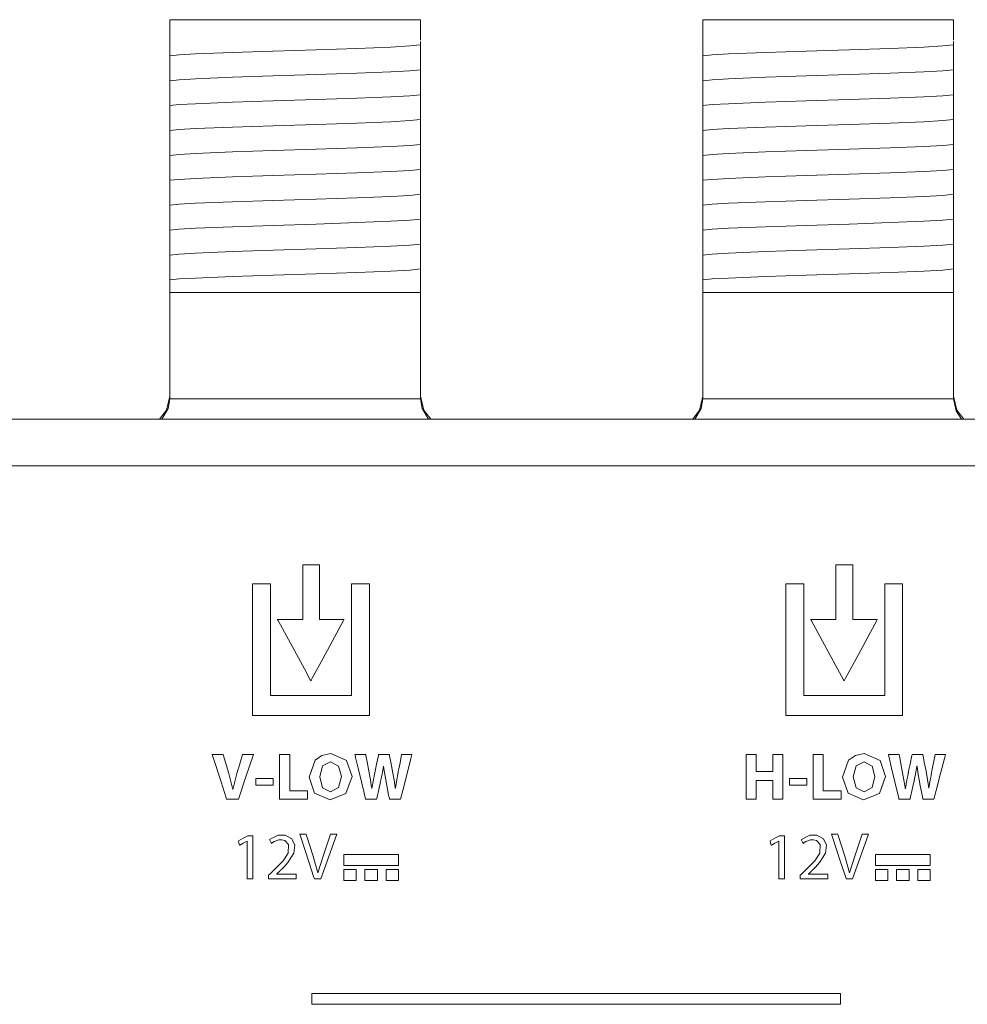
# Model space of a CAD drawing. Units: millimetres. Extents: x -172 to 169, y -260 to 257.
# Drawn here: x 5 to 35, y 226 to 257 of the extents above; entities that cross this region are included whole.
import ezdxf

# ---------------------------------------------------------------- set-up
doc = ezdxf.new("R2010")
doc.units = ezdxf.units.MM
doc.layers.add('Top$1', color=7, linetype='Continuous', true_color=0xffffff)

msp = doc.modelspace()

# ---------------------------------------------------------------- linework, layer by layer
at = {"layer": 'Top$1', "color": 7, "linetype": 'Continuous', "lineweight": 13}
for p, q in [((9.72, 257.276), (17.72, 257.276)), ((9.72, 256.576), (9.72, 257.276)), ((17.72, 257.276), (17.72, 256.626)), ((26.72, 256.576), (26.72, 257.276)), ((26.72, 257.276), (34.72, 257.276)), ((34.72, 257.276), (34.72, 256.626)), ((9.72, 255.738), (9.72, 255.808)), ((17.72, 256.065), (17.72, 255.996)), ((26.72, 255.738), (26.72, 255.808)), ((34.72, 256.065), (34.72, 255.996)), ((17.72, 255.271), (17.72, 255.202)), ((34.72, 255.271), (34.72, 255.202)), ((9.72, 254.945), (9.72, 255.014)), ((26.72, 254.945), (26.72, 255.014)), ((17.72, 254.477), (17.72, 254.408)), ((34.72, 254.477), (34.72, 254.408)), ((9.72, 254.151), (9.72, 254.22)), ((26.72, 254.151), (26.72, 254.22)), ((17.72, 253.684), (17.72, 253.614)), ((34.72, 253.684), (34.72, 253.614)), ((9.72, 253.357), (9.72, 253.426)), ((26.72, 253.357), (26.72, 253.426)), ((17.72, 252.89), (17.72, 252.821)), ((34.72, 252.89), (34.72, 252.821)), ((9.72, 252.563), (9.72, 252.633)), ((26.72, 252.563), (26.72, 252.633)), ((17.72, 252.096), (17.72, 252.027)), ((34.72, 252.096), (34.72, 252.027)), ((9.72, 251.77), (9.72, 251.839)), ((26.72, 251.77), (26.72, 251.839)), ((17.72, 251.302), (17.72, 251.233)), ((34.72, 251.302), (34.72, 251.233)), ((9.72, 250.976), (9.72, 251.045)), ((26.72, 250.976), (26.72, 251.045)), ((17.72, 250.509), (17.72, 250.439)), ((34.72, 250.509), (34.72, 250.439)), ((9.72, 250.182), (9.72, 250.251)), ((26.72, 250.182), (26.72, 250.251)), ((17.72, 249.715), (17.72, 249.646)), ((34.72, 249.715), (34.72, 249.646)), ((9.72, 249.388), (9.72, 249.458)), ((26.72, 249.388), (26.72, 249.458)), ((17.72, 248.921), (17.72, 248.576)), ((34.72, 248.921), (34.72, 248.576)), ((9.72, 248.576), (9.72, 248.664)), ((26.72, 248.576), (26.72, 248.664)), ((17.72, 248.576), (9.72, 248.576)), ((9.72, 248.576), (9.72, 245.209)), ((17.72, 245.209), (17.72, 248.576)), ((34.72, 248.576), (26.72, 248.576)), ((26.72, 248.576), (26.72, 245.209)), ((34.72, 248.576), (34.72, 245.209)), ((152.075, 244.547), (-155.225, 244.547))]:
    msp.add_line(p, q, dxfattribs=at)
for points in [[(9.72, 256.353), (9.72, 256.494), (9.72, 256.576)], [(9.72, 256.124), (10.023, 256.155), (10.542, 256.186), (11.717, 256.234), (13.013, 256.277), (14.391, 256.319), (15.692, 256.362), (16.767, 256.405), (17.373, 256.439), (17.72, 256.473)], [(17.72, 256.576), (17.72, 256.559), (17.72, 256.545)], [(17.72, 256.545), (17.72, 256.498), (17.72, 256.473)], [(17.72, 256.473), (17.72, 256.291), (17.72, 256.065)], [(26.72, 256.353), (26.72, 256.494), (26.72, 256.576)], [(26.72, 256.124), (27.023, 256.155), (27.542, 256.186), (28.717, 256.234), (30.013, 256.277), (31.391, 256.319), (32.692, 256.362), (33.767, 256.405), (34.373, 256.439), (34.72, 256.473)], [(34.72, 256.576), (34.72, 256.559), (34.72, 256.545)], [(34.72, 256.545), (34.72, 256.498), (34.72, 256.473)], [(34.72, 256.473), (34.72, 256.291), (34.72, 256.065)], [(9.72, 256.124), (9.72, 256.233), (9.72, 256.353)], [(9.72, 255.808), (9.72, 256.032), (9.72, 256.124)], [(26.72, 256.124), (26.72, 256.233), (26.72, 256.353)], [(26.72, 255.808), (26.72, 256.032), (26.72, 256.124)], [(17.72, 255.996), (17.72, 255.771), (17.72, 255.679)], [(34.72, 255.996), (34.72, 255.771), (34.72, 255.679)], [(9.72, 255.331), (9.72, 255.512), (9.72, 255.738)], [(9.72, 255.331), (10.023, 255.361), (10.542, 255.392), (11.717, 255.44), (13.013, 255.483), (14.391, 255.526), (15.692, 255.569), (16.767, 255.612), (17.373, 255.645), (17.72, 255.679)], [(17.72, 255.679), (17.72, 255.497), (17.72, 255.271)], [(26.72, 255.331), (26.72, 255.512), (26.72, 255.738)], [(26.72, 255.331), (27.023, 255.361), (27.542, 255.392), (28.717, 255.44), (30.013, 255.483), (31.391, 255.526), (32.692, 255.569), (33.767, 255.612), (34.373, 255.645), (34.72, 255.679)], [(34.72, 255.679), (34.72, 255.497), (34.72, 255.271)], [(9.72, 255.014), (9.72, 255.238), (9.72, 255.331)], [(17.72, 255.202), (17.72, 254.978), (17.72, 254.885)], [(26.72, 255.014), (26.72, 255.238), (26.72, 255.331)], [(34.72, 255.202), (34.72, 254.978), (34.72, 254.885)], [(9.72, 254.537), (9.72, 254.719), (9.72, 254.945)], [(9.72, 254.537), (10.023, 254.568), (10.542, 254.598), (11.717, 254.646), (13.014, 254.689), (14.391, 254.732), (15.692, 254.775), (16.767, 254.818), (17.373, 254.852), (17.72, 254.885)], [(17.72, 254.885), (17.72, 254.704), (17.72, 254.477)], [(26.72, 254.537), (26.72, 254.719), (26.72, 254.945)], [(26.72, 254.537), (27.023, 254.568), (27.542, 254.598), (28.717, 254.646), (30.014, 254.689), (31.391, 254.732), (32.692, 254.775), (33.767, 254.818), (34.373, 254.852), (34.72, 254.885)], [(34.72, 254.885), (34.72, 254.704), (34.72, 254.477)], [(9.72, 254.22), (9.72, 254.445), (9.72, 254.537)], [(17.72, 254.408), (17.72, 254.184), (17.72, 254.091)], [(26.72, 254.22), (26.72, 254.445), (26.72, 254.537)], [(34.72, 254.408), (34.72, 254.184), (34.72, 254.091)], [(9.72, 253.743), (9.72, 253.925), (9.72, 254.151)], [(9.72, 253.743), (10.023, 253.774), (10.542, 253.804), (11.717, 253.852), (13.014, 253.895), (14.391, 253.938), (15.692, 253.981), (16.767, 254.024), (17.373, 254.058), (17.72, 254.091)], [(17.72, 254.091), (17.72, 253.91), (17.72, 253.684)], [(26.72, 253.743), (26.72, 253.925), (26.72, 254.151)], [(26.72, 253.743), (27.023, 253.774), (27.542, 253.804), (28.717, 253.852), (30.014, 253.895), (31.391, 253.938), (32.692, 253.981), (33.767, 254.024), (34.373, 254.058), (34.72, 254.091)], [(34.72, 254.091), (34.72, 253.91), (34.72, 253.684)], [(9.72, 253.426), (9.72, 253.651), (9.72, 253.743)], [(17.72, 253.614), (17.72, 253.39), (17.72, 253.298)], [(26.72, 253.426), (26.72, 253.651), (26.72, 253.743)], [(34.72, 253.614), (34.72, 253.39), (34.72, 253.298)], [(9.72, 252.949), (9.72, 253.131), (9.72, 253.357)], [(9.72, 252.949), (10.023, 252.98), (10.542, 253.011), (11.717, 253.059), (13.014, 253.102), (14.391, 253.144), (15.692, 253.187), (16.767, 253.23), (17.373, 253.264), (17.72, 253.298)], [(17.72, 253.298), (17.72, 253.116), (17.72, 252.89)], [(26.72, 252.949), (26.72, 253.131), (26.72, 253.357)], [(26.72, 252.949), (27.023, 252.98), (27.542, 253.011), (28.717, 253.059), (30.014, 253.102), (31.391, 253.144), (32.692, 253.187), (33.767, 253.23), (34.373, 253.264), (34.72, 253.298)], [(34.72, 253.298), (34.72, 253.116), (34.72, 252.89)], [(9.72, 252.633), (9.72, 252.857), (9.72, 252.949)], [(17.72, 252.821), (17.72, 252.596), (17.72, 252.504)], [(26.72, 252.633), (26.72, 252.857), (26.72, 252.949)], [(34.72, 252.821), (34.72, 252.596), (34.72, 252.504)], [(9.72, 252.156), (9.72, 252.337), (9.72, 252.563)], [(9.72, 252.156), (10.023, 252.186), (10.542, 252.217), (11.717, 252.265), (13.013, 252.308), (14.391, 252.351), (15.692, 252.394), (16.767, 252.437), (17.373, 252.47), (17.72, 252.504)], [(17.72, 252.504), (17.72, 252.323), (17.72, 252.096)], [(26.72, 252.156), (26.72, 252.337), (26.72, 252.563)], [(26.72, 252.156), (27.023, 252.186), (27.542, 252.217), (28.717, 252.265), (30.013, 252.308), (31.391, 252.351), (32.692, 252.394), (33.767, 252.437), (34.373, 252.47), (34.72, 252.504)], [(34.72, 252.504), (34.72, 252.323), (34.72, 252.096)], [(9.72, 251.839), (9.72, 252.063), (9.72, 252.156)], [(26.72, 251.839), (26.72, 252.063), (26.72, 252.156)], [(9.72, 251.362), (9.72, 251.544), (9.72, 251.77)], [(17.72, 252.027), (17.72, 251.802), (17.72, 251.71)], [(26.72, 251.362), (26.72, 251.544), (26.72, 251.77)], [(34.72, 252.027), (34.72, 251.802), (34.72, 251.71)], [(9.72, 251.362), (10.023, 251.393), (10.542, 251.423), (11.717, 251.471), (13.013, 251.514), (14.391, 251.557), (15.692, 251.6), (16.767, 251.643), (17.373, 251.677), (17.72, 251.71)], [(17.72, 251.71), (17.72, 251.529), (17.72, 251.302)], [(26.72, 251.362), (27.023, 251.393), (27.542, 251.423), (28.717, 251.471), (30.013, 251.514), (31.391, 251.557), (32.692, 251.6), (33.767, 251.643), (34.373, 251.677), (34.72, 251.71)], [(34.72, 251.71), (34.72, 251.529), (34.72, 251.302)], [(9.72, 251.045), (9.72, 251.27), (9.72, 251.362)], [(17.72, 251.233), (17.72, 251.009), (17.72, 250.916)], [(26.72, 251.045), (26.72, 251.27), (26.72, 251.362)], [(34.72, 251.233), (34.72, 251.009), (34.72, 250.916)], [(9.72, 250.568), (9.72, 250.75), (9.72, 250.976)], [(9.72, 250.568), (10.023, 250.599), (10.542, 250.629), (11.717, 250.677), (13.014, 250.72), (14.391, 250.763), (15.692, 250.806), (16.767, 250.849), (17.373, 250.883), (17.72, 250.916)], [(17.72, 250.916), (17.72, 250.735), (17.72, 250.509)], [(26.72, 250.568), (26.72, 250.75), (26.72, 250.976)], [(26.72, 250.568), (27.023, 250.599), (27.542, 250.629), (28.717, 250.677), (30.014, 250.72), (31.391, 250.763), (32.692, 250.806), (33.767, 250.849), (34.373, 250.883), (34.72, 250.916)], [(34.72, 250.916), (34.72, 250.735), (34.72, 250.509)], [(9.72, 250.251), (9.72, 250.476), (9.72, 250.568)], [(26.72, 250.251), (26.72, 250.476), (26.72, 250.568)], [(9.72, 249.774), (9.72, 249.956), (9.72, 250.182)], [(17.72, 250.439), (17.72, 250.215), (17.72, 250.123)], [(26.72, 249.774), (26.72, 249.956), (26.72, 250.182)], [(34.72, 250.439), (34.72, 250.215), (34.72, 250.123)], [(9.72, 249.774), (10.023, 249.805), (10.542, 249.836), (11.717, 249.884), (13.014, 249.927), (14.391, 249.969), (15.692, 250.012), (16.767, 250.055), (17.373, 250.089), (17.72, 250.123)], [(17.72, 250.123), (17.72, 249.941), (17.72, 249.715)], [(26.72, 249.774), (27.023, 249.805), (27.542, 249.836), (28.717, 249.884), (30.014, 249.927), (31.391, 249.969), (32.692, 250.012), (33.767, 250.055), (34.373, 250.089), (34.72, 250.123)], [(34.72, 250.123), (34.72, 249.941), (34.72, 249.715)], [(9.72, 249.458), (9.72, 249.682), (9.72, 249.774)], [(17.72, 249.646), (17.72, 249.421), (17.72, 249.329)], [(26.72, 249.458), (26.72, 249.682), (26.72, 249.774)], [(34.72, 249.646), (34.72, 249.421), (34.72, 249.329)], [(9.72, 248.981), (9.72, 249.162), (9.72, 249.388)], [(9.72, 248.981), (10.023, 249.011), (10.542, 249.042), (11.717, 249.09), (13.014, 249.133), (14.391, 249.176), (15.692, 249.219), (16.768, 249.262), (17.373, 249.295), (17.72, 249.329)], [(17.72, 249.329), (17.72, 249.147), (17.72, 248.921)], [(26.72, 248.981), (26.72, 249.162), (26.72, 249.388)], [(26.72, 248.981), (27.023, 249.011), (27.542, 249.042), (28.717, 249.09), (30.014, 249.133), (31.391, 249.176), (32.692, 249.219), (33.768, 249.262), (34.373, 249.295), (34.72, 249.329)], [(34.72, 249.329), (34.72, 249.147), (34.72, 248.921)], [(9.72, 248.664), (9.72, 248.889), (9.72, 248.981)], [(26.72, 248.664), (26.72, 248.889), (26.72, 248.981)], [(9.72, 245.276), (9.615, 244.831), (9.398, 244.542)], [(9.467, 244.543), (9.666, 244.885), (9.72, 245.195)], [(9.72, 245.209), (9.72, 245.201), (9.72, 245.195)], [(9.72, 245.195), (10.805, 245.195), (12.224, 245.195), (14.289, 245.195), (16.246, 245.195), (17.064, 245.195), (17.72, 245.195)], [(17.72, 245.276), (17.825, 244.831), (18.042, 244.542)], [(17.72, 245.195), (17.72, 245.203), (17.72, 245.209)], [(17.969, 244.538), (17.771, 244.883), (17.72, 245.195)], [(26.72, 245.276), (26.615, 244.831), (26.398, 244.542)], [(26.467, 244.543), (26.666, 244.885), (26.72, 245.195)], [(26.72, 245.209), (26.72, 245.201), (26.72, 245.195)], [(26.72, 245.195), (27.805, 245.195), (29.224, 245.195), (31.289, 245.195), (33.246, 245.195), (34.064, 245.195), (34.72, 245.195)], [(34.72, 245.276), (34.825, 244.831), (35.042, 244.542)], [(34.72, 245.195), (34.72, 245.203), (34.72, 245.209)], [(34.72, 245.195), (34.804, 244.807), (34.97, 244.545)], [(39.342, 243.055), (34.662, 243.055), (29.736, 243.055), (24.688, 243.055), (19.867, 243.055), (15.153, 243.055), (10.653, 243.055), (6.472, 243.055), (3.482, 243.055)], [(13.226, 233.855), (13.497, 233.855), (13.547, 233.855), (13.547, 233.855), (13.547, 233.854), (13.547, 233.84), (13.547, 233.206), (13.547, 232.734), (13.547, 232.7), (13.548, 232.699), (13.778, 232.699), (14.005, 232.699), (14.106, 232.699), (14.114, 232.699), (14.114, 232.699), (14.114, 232.699), (14.114, 232.699), (14.114, 232.471), (14.114, 232.429), (14.114, 232.429), (14.114, 232.429), (14.103, 232.429), (13.615, 232.429), (13.252, 232.429), (13.226, 232.429), (13.226, 232.43), (13.226, 233.009), (13.226, 233.58), (13.226, 233.834), (13.226, 233.853), (13.226, 233.854), (13.226, 233.855), (13.226, 233.855)], [(28.421, 233.855), (28.421, 233.343), (28.421, 233.309), (28.421, 233.307), (28.423, 233.307), (28.426, 233.307), (28.444, 233.307), (28.687, 233.307), (28.929, 233.307), (28.948, 233.307), (28.951, 233.307), (28.952, 233.307), (28.952, 233.309), (28.952, 233.343), (28.952, 233.644), (28.952, 233.838), (28.952, 233.853), (28.952, 233.855), (29.253, 233.855), (29.272, 233.855), (29.274, 233.855), (29.274, 233.851), (29.274, 233.842), (29.274, 233.793), (29.274, 233.142), (29.274, 232.49), (29.274, 232.441), (29.274, 232.432), (29.274, 232.429), (29.272, 232.429), (29.253, 232.429), (29.076, 232.429), (28.962, 232.429), (28.953, 232.429), (28.952, 232.429), (28.952, 232.986), (28.952, 233.023), (28.952, 233.025), (28.951, 233.025), (28.948, 233.025), (28.929, 233.025), (28.687, 233.025), (28.444, 233.025), (28.426, 233.025), (28.423, 233.025), (28.421, 233.025), (28.421, 233.023), (28.421, 232.986), (28.421, 232.658), (28.421, 232.447), (28.421, 232.43), (28.421, 232.429), (28.121, 232.429), (28.101, 232.429), (28.1, 232.429), (28.1, 232.432), (28.1, 232.441), (28.1, 232.49), (28.1, 233.142), (28.1, 233.793), (28.1, 233.842), (28.1, 233.851), (28.1, 233.855), (28.101, 233.855), (28.121, 233.855), (28.298, 233.855), (28.411, 233.855), (28.421, 233.855), (28.421, 233.855)], [(30.24, 233.855), (30.511, 233.855), (30.561, 233.855), (30.561, 233.855), (30.561, 233.854), (30.561, 233.84), (30.561, 233.206), (30.561, 232.734), (30.561, 232.7), (30.562, 232.699), (30.792, 232.699), (31.019, 232.699), (31.12, 232.699), (31.128, 232.699), (31.128, 232.699), (31.128, 232.699), (31.128, 232.699), (31.128, 232.471), (31.128, 232.429), (31.128, 232.429), (31.128, 232.429), (31.117, 232.429), (30.629, 232.429), (30.266, 232.429), (30.24, 232.429), (30.24, 232.43), (30.24, 233.009), (30.24, 233.58), (30.24, 233.834), (30.24, 233.853), (30.24, 233.854), (30.24, 233.855), (30.24, 233.855)], [(13.02, 233.091), (13.02, 232.984), (13.02, 232.911), (13.02, 232.88), (13.02, 232.877), (13.02, 232.877), (13.02, 232.877), (12.743, 232.877), (12.553, 232.877), (12.472, 232.877), (12.466, 232.877), (12.466, 232.877), (12.466, 232.877), (12.466, 232.877), (12.466, 232.984), (12.466, 233.057), (12.466, 233.088), (12.466, 233.091), (12.466, 233.091), (12.466, 233.091), (12.743, 233.091), (12.997, 233.091), (13.019, 233.091), (13.02, 233.091), (13.02, 233.091), (13.02, 233.091)], [(30.034, 233.091), (30.034, 232.984), (30.034, 232.911), (30.034, 232.88), (30.034, 232.877), (30.034, 232.877), (30.034, 232.877), (29.757, 232.877), (29.566, 232.877), (29.486, 232.877), (29.48, 232.877), (29.48, 232.877), (29.48, 232.877), (29.48, 232.877), (29.48, 232.984), (29.48, 233.057), (29.48, 233.088), (29.48, 233.091), (29.48, 233.091), (29.48, 233.091), (29.757, 233.091), (30.01, 233.091), (30.032, 233.091), (30.034, 233.091), (30.034, 233.091), (30.034, 233.091)], [(12.189, 231.09), (12.187, 231.09), (12.185, 231.09), (12.185, 231.09), (12.185, 231.09), (12.065, 231.026), (11.956, 230.967), (11.946, 230.962), (11.946, 230.961), (11.945, 230.961), (11.945, 230.961), (11.945, 230.961), (11.945, 230.961), (11.928, 231.032), (11.91, 231.103), (11.91, 231.103), (11.91, 231.103), (12.06, 231.183), (12.21, 231.264), (12.21, 231.264), (12.21, 231.264), (12.289, 231.264), (12.344, 231.264), (12.367, 231.264), (12.368, 231.264), (12.369, 231.264), (12.369, 231.264), (12.369, 230.576), (12.369, 230.103), (12.369, 229.904), (12.369, 229.89), (12.369, 229.889), (12.369, 229.889), (12.279, 229.889), (12.217, 229.889), (12.191, 229.889), (12.189, 229.889), (12.189, 229.889), (12.189, 229.889), (12.189, 230.489), (12.189, 231.039), (12.189, 231.087), (12.189, 231.09), (12.189, 231.09), (12.189, 231.09)], [(12.87, 229.889), (12.87, 229.889), (12.87, 229.889), (12.87, 229.889), (12.87, 229.891), (12.87, 229.896), (12.87, 229.91), (12.87, 229.946), (12.87, 229.989), (12.87, 230), (12.87, 230.002), (12.87, 230.003), (12.87, 230.003), (12.87, 230.003), (12.87, 230.003), (12.87, 230.003), (12.87, 230.003), (12.87, 230.003), (12.87, 230.003), (12.87, 230.003), (12.871, 230.003), (12.871, 230.003), (12.871, 230.004), (12.874, 230.006), (12.88, 230.012), (12.898, 230.03), (12.944, 230.074), (12.998, 230.127), (13.013, 230.141), (13.016, 230.144), (13.016, 230.144), (13.017, 230.145), (13.017, 230.145), (13.017, 230.145), (13.333, 230.464), (13.498, 230.711), (13.507, 230.988), (13.393, 231.107), (13.29, 231.131), (13.201, 231.128), (13.052, 231.076), (13, 231.043), (12.98, 231.028), (12.972, 231.021), (12.969, 231.018), (12.967, 231.017), (12.966, 231.017), (12.966, 231.016), (12.966, 231.016), (12.966, 231.016), (12.966, 231.016), (12.966, 231.016), (12.966, 231.016), (12.966, 231.016), (12.966, 231.016), (12.966, 231.016), (12.966, 231.016), (12.966, 231.016), (12.965, 231.017), (12.965, 231.019), (12.962, 231.025), (12.955, 231.041), (12.936, 231.082), (12.916, 231.127), (12.907, 231.146), (12.907, 231.147), (12.907, 231.147), (12.907, 231.147), (13.18, 231.276), (13.264, 231.286), (13.397, 231.278), (13.615, 231.161), (13.709, 230.961), (13.681, 230.704), (13.49, 230.406), (13.36, 230.266), (13.295, 230.201), (13.265, 230.172), (13.252, 230.159), (13.246, 230.153), (13.243, 230.151), (13.242, 230.15), (13.241, 230.149), (13.241, 230.149), (13.241, 230.149), (13.241, 230.149), (13.241, 230.149), (13.241, 230.149), (13.241, 230.149), (13.241, 230.149), (13.24, 230.148), (13.238, 230.146), (13.233, 230.141), (13.218, 230.128), (13.183, 230.094), (13.134, 230.048), (13.133, 230.047), (13.133, 230.047), (13.133, 230.047), (13.133, 230.047), (13.133, 230.044), (13.133, 230.043), (13.133, 230.043), (13.133, 230.043), (13.133, 230.043), (13.133, 230.043), (13.142, 230.043), (13.409, 230.043), (13.716, 230.043), (13.747, 230.043), (13.748, 230.043), (13.749, 230.043), (13.749, 230.043), (13.749, 230.043), (13.749, 230.042), (13.749, 230.036), (13.749, 229.944), (13.749, 229.89), (13.749, 229.889), (13.749, 229.889), (13.749, 229.889), (13.749, 229.889), (13.748, 229.889), (13.734, 229.889), (13.586, 229.889), (13.346, 229.889), (13.021, 229.889), (12.903, 229.889), (12.877, 229.889), (12.87, 229.889)], [(29.145, 231.09), (29.143, 231.09), (29.141, 231.09), (29.141, 231.09), (29.141, 231.09), (29.021, 231.026), (28.912, 230.967), (28.902, 230.962), (28.902, 230.961), (28.902, 230.961), (28.902, 230.961), (28.902, 230.961), (28.902, 230.961), (28.884, 231.032), (28.866, 231.103), (28.866, 231.103), (28.866, 231.103), (29.016, 231.183), (29.166, 231.264), (29.166, 231.264), (29.166, 231.264), (29.245, 231.264), (29.3, 231.264), (29.323, 231.264), (29.324, 231.264), (29.325, 231.264), (29.325, 231.264), (29.325, 230.576), (29.325, 230.103), (29.325, 229.904), (29.325, 229.89), (29.325, 229.889), (29.325, 229.889), (29.235, 229.889), (29.173, 229.889), (29.147, 229.889), (29.145, 229.889), (29.145, 229.889), (29.145, 229.889), (29.145, 230.489), (29.145, 231.039), (29.145, 231.087), (29.145, 231.09), (29.145, 231.09), (29.145, 231.09)], [(29.827, 229.889), (29.827, 229.889), (29.827, 229.889), (29.827, 229.889), (29.827, 229.891), (29.827, 229.896), (29.827, 229.91), (29.827, 229.946), (29.827, 229.989), (29.827, 230), (29.827, 230.002), (29.827, 230.003), (29.827, 230.003), (29.827, 230.003), (29.827, 230.003), (29.827, 230.003), (29.827, 230.003), (29.827, 230.003), (29.827, 230.003), (29.827, 230.003), (29.827, 230.003), (29.827, 230.003), (29.828, 230.004), (29.83, 230.006), (29.836, 230.012), (29.854, 230.03), (29.9, 230.074), (29.955, 230.127), (29.969, 230.141), (29.972, 230.144), (29.972, 230.144), (29.973, 230.145), (29.973, 230.145), (29.973, 230.145), (30.289, 230.464), (30.454, 230.711), (30.463, 230.988), (30.349, 231.107), (30.246, 231.131), (30.157, 231.128), (30.008, 231.076), (29.956, 231.043), (29.936, 231.028), (29.928, 231.021), (29.925, 231.018), (29.923, 231.017), (29.922, 231.017), (29.922, 231.016), (29.922, 231.016), (29.922, 231.016), (29.922, 231.016), (29.922, 231.016), (29.922, 231.016), (29.922, 231.016), (29.922, 231.016), (29.922, 231.016), (29.922, 231.016), (29.922, 231.016), (29.922, 231.017), (29.921, 231.019), (29.918, 231.025), (29.911, 231.041), (29.892, 231.082), (29.872, 231.127), (29.863, 231.146), (29.863, 231.147), (29.863, 231.147), (29.863, 231.147), (30.136, 231.276), (30.22, 231.286), (30.353, 231.278), (30.571, 231.161), (30.665, 230.961), (30.637, 230.704), (30.446, 230.406), (30.316, 230.266), (30.251, 230.201), (30.221, 230.172), (30.208, 230.159), (30.202, 230.153), (30.199, 230.151), (30.198, 230.15), (30.197, 230.149), (30.197, 230.149), (30.197, 230.149), (30.197, 230.149), (30.197, 230.149), (30.197, 230.149), (30.197, 230.149), (30.197, 230.149), (30.196, 230.148), (30.194, 230.146), (30.189, 230.141), (30.174, 230.128), (30.139, 230.094), (30.09, 230.048), (30.089, 230.047), (30.089, 230.047), (30.089, 230.047), (30.089, 230.047), (30.089, 230.044), (30.089, 230.043), (30.089, 230.043), (30.089, 230.043), (30.089, 230.043), (30.089, 230.043), (30.098, 230.043), (30.365, 230.043), (30.672, 230.043), (30.703, 230.043), (30.704, 230.043), (30.705, 230.043), (30.705, 230.043), (30.705, 230.043), (30.705, 230.042), (30.705, 230.036), (30.705, 229.944), (30.705, 229.89), (30.705, 229.889), (30.705, 229.889), (30.705, 229.889), (30.705, 229.889), (30.704, 229.889), (30.69, 229.889), (30.542, 229.889), (30.302, 229.889), (29.977, 229.889), (29.859, 229.889), (29.833, 229.889), (29.827, 229.889)]]:
    msp.add_lwpolyline(points, dxfattribs=at)
for points in [[(14.495, 238.152), (14.495, 239.408), (14.495, 239.879), (14.495, 239.892), (14.495, 239.898), (14.492, 239.898), (14.485, 239.898), (14.396, 239.898), (14.279, 239.898), (14.043, 239.898), (13.977, 239.898), (13.965, 239.898), (13.962, 239.898), (13.961, 239.898), (13.961, 239.898), (13.961, 239.898), (13.961, 239.898), (13.961, 239.898), (13.961, 239.898), (13.961, 239.898), (13.961, 239.893), (13.961, 239.877), (13.961, 239.848), (13.961, 239.45), (13.961, 238.92), (13.962, 238.523), (13.962, 238.324), (13.962, 238.213), (13.962, 238.164), (13.962, 238.157), (13.962, 238.154), (13.962, 238.153), (13.962, 238.152), (13.962, 238.152), (13.962, 238.152), (13.962, 238.152), (13.962, 238.152), (13.952, 238.152), (13.935, 238.152), (13.67, 238.152), (13.273, 238.152), (13.174, 238.152), (13.165, 238.152), (13.161, 238.152), (13.159, 238.152), (13.159, 238.152), (13.158, 238.152), (13.158, 238.152), (13.158, 238.152), (13.158, 238.152), (13.158, 238.152), (13.158, 238.152), (13.159, 238.151), (13.162, 238.146), (13.167, 238.136), (13.252, 237.981), (14.013, 236.585), (14.204, 236.236), (14.22, 236.207), (14.222, 236.203), (14.222, 236.202), (14.222, 236.202), (14.222, 236.202), (14.222, 236.202), (14.222, 236.202), (14.222, 236.203), (14.222, 236.203), (14.223, 236.203), (14.223, 236.204), (14.226, 236.21), (14.231, 236.219), (14.267, 236.285), (14.603, 236.906), (15.052, 237.735), (15.202, 238.011), (15.265, 238.128), (15.277, 238.15), (15.277, 238.151), (15.278, 238.151), (15.278, 238.152), (15.278, 238.152), (15.278, 238.152), (15.278, 238.152), (15.278, 238.152), (15.278, 238.152), (15.278, 238.152), (15.276, 238.152), (15.272, 238.152), (15.261, 238.152), (15.202, 238.152), (14.495, 238.152)], [(14.495, 238.152), (14.495, 239.408), (14.495, 239.879), (14.495, 239.892), (14.495, 239.898), (14.492, 239.898), (14.485, 239.898), (14.396, 239.898), (14.279, 239.898), (14.043, 239.898), (13.977, 239.898), (13.965, 239.898), (13.962, 239.898), (13.961, 239.898), (13.961, 239.898), (13.961, 239.898), (13.961, 239.898), (13.961, 239.898), (13.961, 239.898), (13.961, 239.898), (13.961, 239.893), (13.961, 239.877), (13.961, 239.848), (13.961, 239.45), (13.961, 238.92), (13.962, 238.523), (13.962, 238.324), (13.962, 238.213), (13.962, 238.164), (13.962, 238.157), (13.962, 238.154), (13.962, 238.153), (13.962, 238.152), (13.962, 238.152), (13.962, 238.152), (13.962, 238.152), (13.962, 238.152), (13.952, 238.152), (13.935, 238.152), (13.67, 238.152), (13.273, 238.152), (13.174, 238.152), (13.165, 238.152), (13.161, 238.152), (13.159, 238.152), (13.159, 238.152), (13.158, 238.152), (13.158, 238.152), (13.158, 238.152), (13.158, 238.152), (13.158, 238.152), (13.158, 238.152), (13.159, 238.151), (13.162, 238.146), (13.167, 238.136), (13.252, 237.981), (14.013, 236.585), (14.204, 236.236), (14.22, 236.207), (14.222, 236.203), (14.222, 236.202), (14.222, 236.202), (14.222, 236.202), (14.222, 236.202), (14.222, 236.202), (14.222, 236.203), (14.222, 236.203), (14.223, 236.203), (14.223, 236.204), (14.226, 236.21), (14.231, 236.219), (14.267, 236.285), (14.603, 236.906), (15.052, 237.735), (15.202, 238.011), (15.265, 238.128), (15.277, 238.15), (15.277, 238.151), (15.278, 238.151), (15.278, 238.152), (15.278, 238.152), (15.278, 238.152), (15.278, 238.152), (15.278, 238.152), (15.278, 238.152), (15.278, 238.152), (15.276, 238.152), (15.272, 238.152), (15.261, 238.152), (15.202, 238.152), (14.495, 238.152)], [(31.5, 238.153), (31.5, 239.409), (31.5, 239.88), (31.5, 239.899), (31.497, 239.899), (31.489, 239.899), (31.401, 239.899), (31.283, 239.899), (31.048, 239.899), (30.982, 239.899), (30.967, 239.899), (30.967, 239.848), (30.967, 239.45), (30.967, 238.92), (30.967, 238.523), (30.967, 238.324), (30.967, 238.213), (30.967, 238.164), (30.967, 238.157), (30.967, 238.153), (30.966, 238.153), (30.956, 238.153), (30.939, 238.153), (30.674, 238.153), (30.277, 238.153), (30.177, 238.153), (30.169, 238.153), (30.165, 238.153), (30.164, 238.153), (30.164, 238.153), (30.164, 238.153), (30.164, 238.153), (30.164, 238.153), (30.164, 238.153), (30.164, 238.153), (30.164, 238.152), (30.165, 238.15), (30.168, 238.145), (30.173, 238.135), (30.258, 237.98), (31.019, 236.585), (31.21, 236.236), (31.226, 236.207), (31.228, 236.203), (31.228, 236.203), (31.228, 236.202), (31.228, 236.202), (31.228, 236.202), (31.228, 236.202), (31.228, 236.202), (31.228, 236.203), (31.229, 236.203), (31.23, 236.205), (31.232, 236.21), (31.238, 236.22), (31.273, 236.285), (31.609, 236.907), (32.057, 237.736), (32.206, 238.012), (32.269, 238.129), (32.281, 238.15), (32.282, 238.152), (32.282, 238.152), (32.282, 238.153), (32.282, 238.153), (32.282, 238.153), (32.282, 238.153), (32.282, 238.153), (32.282, 238.153), (32.282, 238.153), (32.282, 238.153), (32.28, 238.153), (32.276, 238.153), (32.265, 238.153), (32.207, 238.153), (31.5, 238.153)], [(15.522, 239.293), (15.522, 237.478), (15.522, 236.57), (15.522, 236.116), (15.522, 235.862), (15.522, 235.75), (15.522, 235.737), (15.486, 235.737), (15.447, 235.737), (14.237, 235.737), (13.027, 235.737), (12.976, 235.737), (12.951, 235.737), (12.931, 235.737), (12.931, 235.742), (12.931, 236.045), (12.931, 238.197), (12.931, 239.273), (12.931, 239.284), (12.931, 239.293), (12.93, 239.293), (12.862, 239.293), (12.773, 239.293), (12.593, 239.293), (12.392, 239.293), (12.366, 239.293), (12.365, 239.293), (12.365, 239.287), (12.365, 239.253), (12.365, 239.164), (12.365, 238.088), (12.365, 236.474), (12.365, 235.263), (12.365, 235.112), (12.365, 235.098), (12.4, 235.098), (12.602, 235.098), (13.678, 235.098), (15.83, 235.098), (15.964, 235.098), (16.032, 235.098), (16.088, 235.098), (16.088, 235.108), (16.088, 235.915), (16.088, 236.991), (16.088, 239.143), (16.088, 239.277), (16.088, 239.288), (16.088, 239.293), (16.088, 239.293), (16.088, 239.293), (16.087, 239.293), (16.085, 239.293), (16.06, 239.293), (15.522, 239.293)], [(15.522, 239.293), (15.522, 237.478), (15.522, 236.57), (15.522, 236.116), (15.522, 235.862), (15.522, 235.75), (15.522, 235.737), (15.486, 235.737), (15.447, 235.737), (14.237, 235.737), (13.027, 235.737), (12.976, 235.737), (12.951, 235.737), (12.931, 235.737), (12.931, 235.742), (12.931, 236.045), (12.931, 238.197), (12.931, 239.273), (12.931, 239.284), (12.931, 239.293), (12.93, 239.293), (12.862, 239.293), (12.773, 239.293), (12.593, 239.293), (12.392, 239.293), (12.366, 239.293), (12.365, 239.293), (12.365, 239.287), (12.365, 239.253), (12.365, 239.164), (12.365, 238.088), (12.365, 236.474), (12.365, 235.263), (12.365, 235.112), (12.365, 235.098), (12.4, 235.098), (12.602, 235.098), (13.678, 235.098), (15.83, 235.098), (15.964, 235.098), (16.032, 235.098), (16.088, 235.098), (16.088, 235.108), (16.088, 235.915), (16.088, 236.991), (16.088, 239.143), (16.088, 239.277), (16.088, 239.288), (16.088, 239.293), (16.088, 239.293), (16.088, 239.293), (16.087, 239.293), (16.085, 239.293), (16.06, 239.293), (15.522, 239.293)], [(32.525, 239.293), (32.525, 237.478), (32.525, 236.57), (32.525, 236.116), (32.525, 235.862), (32.525, 235.762), (32.525, 235.737), (32.45, 235.737), (31.24, 235.737), (30.029, 235.737), (29.979, 235.737), (29.941, 235.737), (29.937, 235.737), (29.937, 235.74), (29.937, 235.745), (29.937, 236.048), (29.937, 238.2), (29.937, 239.276), (29.937, 239.293), (29.937, 239.293), (29.932, 239.293), (29.865, 239.293), (29.775, 239.293), (29.596, 239.293), (29.394, 239.293), (29.377, 239.293), (29.37, 239.293), (29.37, 239.288), (29.37, 239.25), (29.37, 239.161), (29.37, 238.085), (29.37, 236.471), (29.37, 235.26), (29.37, 235.109), (29.37, 235.098), (29.409, 235.098), (29.611, 235.098), (30.687, 235.098), (32.839, 235.098), (32.973, 235.098), (33.04, 235.098), (33.094, 235.098), (33.094, 235.111), (33.094, 235.918), (33.094, 236.994), (33.094, 239.146), (33.094, 239.28), (33.094, 239.291), (33.094, 239.293), (33.094, 239.293), (33.094, 239.293), (33.093, 239.293), (33.08, 239.293), (33.063, 239.293), (32.525, 239.293)], [(11.532, 232.429), (11.531, 232.432), (11.518, 232.473), (11.357, 232.976), (11.105, 233.761), (11.077, 233.849), (11.075, 233.855), (11.075, 233.855), (11.076, 233.855), (11.078, 233.855), (11.09, 233.855), (11.252, 233.855), (11.414, 233.855), (11.426, 233.855), (11.428, 233.855), (11.429, 233.855), (11.429, 233.855), (11.429, 233.852), (11.44, 233.815), (11.602, 233.252), (11.729, 232.742), (11.729, 232.742), (11.729, 232.742), (11.732, 232.742), (11.735, 232.742), (11.735, 232.742), (11.735, 232.742), (11.735, 232.742), (11.735, 232.742), (11.864, 233.245), (11.955, 233.55), (12.046, 233.855), (12.046, 233.855), (12.046, 233.855), (12.218, 233.855), (12.374, 233.855), (12.388, 233.855), (12.389, 233.855), (12.389, 233.855), (12.389, 233.855), (12.389, 233.855), (12.149, 233.142), (11.909, 232.429), (11.909, 232.429), (11.909, 232.429), (11.721, 232.429), (11.549, 232.429), (11.533, 232.429), (11.532, 232.429), (11.532, 232.429)], [(15.534, 233.156), (15.341, 232.605), (14.834, 232.405), (14.341, 232.616), (14.163, 233.133), (14.353, 233.667), (14.572, 233.823), (14.857, 233.88), (15.36, 233.666), (15.534, 233.156)], [(15.964, 232.429), (15.964, 232.429), (15.964, 232.429), (15.964, 232.429), (15.964, 232.429), (15.964, 232.429), (15.964, 232.43), (15.963, 232.433), (15.961, 232.443), (15.954, 232.473), (15.906, 232.674), (15.835, 232.976), (15.729, 233.419), (15.648, 233.761), (15.63, 233.836), (15.627, 233.851), (15.626, 233.854), (15.626, 233.855), (15.626, 233.855), (15.626, 233.855), (15.629, 233.855), (15.641, 233.855), (15.798, 233.855), (15.956, 233.855), (15.968, 233.855), (15.971, 233.855), (15.971, 233.855), (15.971, 233.851), (15.973, 233.842), (15.978, 233.816), (16.015, 233.616), (16.058, 233.382), (16.079, 233.269), (16.129, 232.978), (16.149, 232.857), (16.157, 232.807), (16.161, 232.786), (16.162, 232.776), (16.163, 232.772), (16.163, 232.771), (16.163, 232.77), (16.163, 232.769), (16.163, 232.769), (16.163, 232.769), (16.163, 232.769), (16.163, 232.769), (16.163, 232.769), (16.163, 232.769), (16.163, 232.769), (16.163, 232.769), (16.164, 232.769), (16.164, 232.769), (16.165, 232.769), (16.167, 232.769), (16.167, 232.769), (16.167, 232.769), (16.167, 232.769), (16.167, 232.769), (16.167, 232.769), (16.215, 233.043), (16.24, 233.17), (16.251, 233.227), (16.256, 233.253), (16.259, 233.264), (16.26, 233.269), (16.26, 233.271), (16.26, 233.272), (16.26, 233.272), (16.26, 233.273), (16.26, 233.273), (16.26, 233.273), (16.26, 233.273), (16.26, 233.273), (16.261, 233.273), (16.261, 233.274), (16.261, 233.276), (16.263, 233.284), (16.268, 233.307), (16.281, 233.373), (16.316, 233.54), (16.373, 233.816), (16.379, 233.847), (16.381, 233.853), (16.381, 233.855), (16.381, 233.855), (16.384, 233.855), (16.396, 233.855), (16.552, 233.855), (16.709, 233.855), (16.721, 233.855), (16.724, 233.855), (16.724, 233.855), (16.725, 233.851), (16.726, 233.842), (16.731, 233.815), (16.77, 233.61), (16.816, 233.37), (16.838, 233.254), (16.885, 232.983), (16.902, 232.867), (16.909, 232.816), (16.912, 232.793), (16.913, 232.783), (16.914, 232.779), (16.914, 232.777), (16.914, 232.776), (16.914, 232.776), (16.914, 232.776), (16.914, 232.776), (16.914, 232.776), (16.914, 232.776), (16.914, 232.776), (16.914, 232.776), (16.914, 232.776), (16.914, 232.776), (16.915, 232.776), (16.915, 232.776), (16.916, 232.776), (16.918, 232.776), (16.918, 232.776), (16.918, 232.776), (16.918, 232.776), (16.918, 232.776), (16.918, 232.776), (16.962, 233.049), (16.984, 233.174), (16.994, 233.229), (16.998, 233.253), (17, 233.264), (17, 233.269), (17.001, 233.271), (17.001, 233.272), (17.001, 233.272), (17.001, 233.273), (17.001, 233.273), (17.001, 233.273), (17.001, 233.273), (17.001, 233.273), (17.001, 233.273), (17.001, 233.274), (17.002, 233.277), (17.004, 233.287), (17.01, 233.315), (17.025, 233.394), (17.064, 233.585), (17.116, 233.848), (17.117, 233.855), (17.117, 233.855), (17.117, 233.855), (17.117, 233.855), (17.117, 233.855), (17.168, 233.855), (17.331, 233.855), (17.443, 233.855), (17.445, 233.855), (17.445, 233.855), (17.445, 233.855), (17.445, 233.855), (17.445, 233.855), (17.445, 233.854), (17.445, 233.854), (17.411, 233.723), (17.288, 233.246), (17.15, 232.71), (17.078, 232.431), (17.077, 232.429), (16.967, 232.429), (16.775, 232.429), (16.737, 232.429), (16.728, 232.429), (16.725, 232.446), (16.702, 232.559), (16.642, 232.868), (16.607, 233.042), (16.566, 233.281), (16.55, 233.391), (16.544, 233.441), (16.542, 233.464), (16.541, 233.474), (16.54, 233.479), (16.54, 233.481), (16.54, 233.481), (16.54, 233.482), (16.54, 233.482), (16.54, 233.482), (16.54, 233.482), (16.54, 233.482), (16.54, 233.482), (16.54, 233.482), (16.54, 233.482), (16.54, 233.482), (16.54, 233.482), (16.539, 233.482), (16.538, 233.482), (16.536, 233.482), (16.536, 233.482), (16.536, 233.482), (16.536, 233.482), (16.536, 233.482), (16.536, 233.482), (16.493, 233.23), (16.472, 233.125), (16.461, 233.079), (16.457, 233.058), (16.455, 233.049), (16.454, 233.045), (16.453, 233.044), (16.453, 233.043), (16.453, 233.042), (16.453, 233.042), (16.453, 233.042), (16.453, 233.042), (16.453, 233.042), (16.453, 233.042), (16.453, 233.042), (16.453, 233.042), (16.453, 233.041), (16.452, 233.038), (16.45, 233.029), (16.444, 233.002), (16.427, 232.925), (16.385, 232.735), (16.334, 232.505), (16.321, 232.445), (16.318, 232.432), (16.318, 232.429), (16.318, 232.429), (16.318, 232.429), (16.318, 232.429), (16.318, 232.429), (16.318, 232.429), (16.318, 232.429), (16.318, 232.429), (16.318, 232.429), (16.318, 232.429), (16.317, 232.429), (16.317, 232.429), (16.315, 232.429), (16.31, 232.429), (16.294, 232.429), (16.25, 232.429), (16.141, 232.429), (15.98, 232.429), (15.966, 232.429), (15.965, 232.429), (15.965, 232.429), (15.964, 232.429), (15.964, 232.429)], [(32.548, 233.156), (32.355, 232.605), (31.848, 232.405), (31.355, 232.616), (31.177, 233.133), (31.367, 233.667), (31.586, 233.823), (31.871, 233.88), (32.374, 233.666), (32.548, 233.156)], [(32.978, 232.429), (32.978, 232.429), (32.978, 232.429), (32.978, 232.429), (32.978, 232.429), (32.978, 232.429), (32.978, 232.43), (32.977, 232.433), (32.975, 232.443), (32.968, 232.473), (32.92, 232.674), (32.848, 232.976), (32.743, 233.419), (32.662, 233.761), (32.644, 233.836), (32.641, 233.851), (32.64, 233.854), (32.64, 233.855), (32.64, 233.855), (32.64, 233.855), (32.643, 233.855), (32.655, 233.855), (32.812, 233.855), (32.97, 233.855), (32.982, 233.855), (32.985, 233.855), (32.985, 233.855), (32.985, 233.851), (32.987, 233.842), (32.992, 233.816), (33.029, 233.616), (33.072, 233.382), (33.092, 233.269), (33.143, 232.978), (33.163, 232.857), (33.171, 232.807), (33.175, 232.786), (33.176, 232.776), (33.177, 232.772), (33.177, 232.771), (33.177, 232.77), (33.177, 232.769), (33.177, 232.769), (33.177, 232.769), (33.177, 232.769), (33.177, 232.769), (33.177, 232.769), (33.177, 232.769), (33.177, 232.769), (33.177, 232.769), (33.178, 232.769), (33.178, 232.769), (33.179, 232.769), (33.181, 232.769), (33.181, 232.769), (33.181, 232.769), (33.181, 232.769), (33.181, 232.769), (33.181, 232.769), (33.229, 233.043), (33.254, 233.17), (33.265, 233.227), (33.27, 233.253), (33.273, 233.264), (33.274, 233.269), (33.274, 233.271), (33.274, 233.272), (33.274, 233.272), (33.274, 233.273), (33.274, 233.273), (33.274, 233.273), (33.274, 233.273), (33.274, 233.273), (33.274, 233.273), (33.275, 233.274), (33.275, 233.276), (33.277, 233.284), (33.282, 233.307), (33.295, 233.373), (33.33, 233.54), (33.387, 233.816), (33.393, 233.847), (33.395, 233.853), (33.395, 233.855), (33.395, 233.855), (33.398, 233.855), (33.41, 233.855), (33.566, 233.855), (33.723, 233.855), (33.735, 233.855), (33.738, 233.855), (33.738, 233.855), (33.739, 233.851), (33.74, 233.842), (33.745, 233.815), (33.784, 233.61), (33.83, 233.37), (33.852, 233.254), (33.898, 232.983), (33.916, 232.867), (33.923, 232.816), (33.926, 232.793), (33.927, 232.783), (33.928, 232.779), (33.928, 232.777), (33.928, 232.776), (33.928, 232.776), (33.928, 232.776), (33.928, 232.776), (33.928, 232.776), (33.928, 232.776), (33.928, 232.776), (33.928, 232.776), (33.928, 232.776), (33.928, 232.776), (33.929, 232.776), (33.929, 232.776), (33.93, 232.776), (33.932, 232.776), (33.932, 232.776), (33.932, 232.776), (33.932, 232.776), (33.932, 232.776), (33.932, 232.776), (33.976, 233.049), (33.998, 233.174), (34.007, 233.229), (34.012, 233.253), (34.014, 233.264), (34.014, 233.269), (34.015, 233.271), (34.015, 233.272), (34.015, 233.272), (34.015, 233.273), (34.015, 233.273), (34.015, 233.273), (34.015, 233.273), (34.015, 233.273), (34.015, 233.273), (34.015, 233.274), (34.016, 233.277), (34.018, 233.287), (34.023, 233.315), (34.039, 233.394), (34.077, 233.585), (34.13, 233.848), (34.131, 233.855), (34.131, 233.855), (34.131, 233.855), (34.131, 233.855), (34.131, 233.855), (34.182, 233.855), (34.344, 233.855), (34.457, 233.855), (34.459, 233.855), (34.459, 233.855), (34.459, 233.855), (34.459, 233.855), (34.459, 233.855), (34.459, 233.854), (34.459, 233.854), (34.425, 233.723), (34.302, 233.246), (34.164, 232.71), (34.092, 232.431), (34.091, 232.429), (33.981, 232.429), (33.789, 232.429), (33.751, 232.429), (33.742, 232.429), (33.739, 232.446), (33.716, 232.559), (33.656, 232.868), (33.621, 233.042), (33.58, 233.281), (33.564, 233.391), (33.558, 233.441), (33.556, 233.464), (33.555, 233.474), (33.554, 233.479), (33.554, 233.481), (33.554, 233.481), (33.554, 233.482), (33.554, 233.482), (33.554, 233.482), (33.554, 233.482), (33.554, 233.482), (33.554, 233.482), (33.554, 233.482), (33.554, 233.482), (33.554, 233.482), (33.554, 233.482), (33.553, 233.482), (33.552, 233.482), (33.55, 233.482), (33.55, 233.482), (33.55, 233.482), (33.55, 233.482), (33.55, 233.482), (33.55, 233.482), (33.507, 233.23), (33.486, 233.125), (33.475, 233.079), (33.471, 233.058), (33.469, 233.049), (33.468, 233.045), (33.467, 233.044), (33.467, 233.043), (33.467, 233.042), (33.467, 233.042), (33.467, 233.042), (33.467, 233.042), (33.467, 233.042), (33.467, 233.042), (33.467, 233.042), (33.467, 233.042), (33.467, 233.041), (33.466, 233.038), (33.464, 233.029), (33.458, 233.002), (33.441, 232.925), (33.399, 232.735), (33.348, 232.505), (33.335, 232.445), (33.332, 232.432), (33.332, 232.429), (33.332, 232.429), (33.332, 232.429), (33.332, 232.429), (33.332, 232.429), (33.332, 232.429), (33.332, 232.429), (33.332, 232.429), (33.332, 232.429), (33.331, 232.429), (33.331, 232.429), (33.331, 232.429), (33.329, 232.429), (33.324, 232.429), (33.308, 232.429), (33.264, 232.429), (33.155, 232.429), (32.994, 232.429), (32.979, 232.429), (32.979, 232.429), (32.978, 232.429), (32.978, 232.429), (32.978, 232.429)], [(14.504, 233.139), (14.597, 232.795), (14.851, 232.661), (15.104, 232.8), (15.193, 233.146), (15.105, 233.482), (14.851, 233.624), (14.595, 233.486), (14.504, 233.139)], [(31.518, 233.139), (31.611, 232.795), (31.865, 232.661), (32.118, 232.8), (32.207, 233.146), (32.119, 233.482), (31.865, 233.624), (31.609, 233.486), (31.518, 233.139)], [(14.335, 229.889), (14.334, 229.891), (14.321, 229.933), (14.156, 230.436), (13.898, 231.221), (13.869, 231.309), (13.867, 231.314), (13.867, 231.314), (13.868, 231.314), (13.869, 231.314), (13.876, 231.314), (13.968, 231.314), (14.06, 231.314), (14.067, 231.314), (14.068, 231.314), (14.069, 231.314), (14.069, 231.314), (14.07, 231.312), (14.083, 231.268), (14.291, 230.612), (14.443, 230.079), (14.443, 230.079), (14.443, 230.079), (14.445, 230.079), (14.447, 230.079), (14.447, 230.079), (14.447, 230.079), (14.447, 230.079), (14.447, 230.079), (14.61, 230.61), (14.731, 230.962), (14.851, 231.314), (14.851, 231.314), (14.851, 231.314), (14.95, 231.314), (15.04, 231.314), (15.048, 231.314), (15.048, 231.314), (15.048, 231.314), (15.048, 231.314), (15.048, 231.314), (14.793, 230.602), (14.538, 229.889), (14.538, 229.889), (14.538, 229.889), (14.437, 229.889), (14.344, 229.889), (14.336, 229.889), (14.335, 229.889), (14.335, 229.889)], [(31.291, 229.889), (31.29, 229.891), (31.277, 229.933), (31.112, 230.436), (30.854, 231.221), (30.825, 231.309), (30.824, 231.314), (30.824, 231.314), (30.824, 231.314), (30.825, 231.314), (30.832, 231.314), (30.924, 231.314), (31.016, 231.314), (31.023, 231.314), (31.024, 231.314), (31.025, 231.314), (31.025, 231.314), (31.026, 231.312), (31.039, 231.268), (31.247, 230.612), (31.399, 230.079), (31.399, 230.079), (31.399, 230.079), (31.401, 230.079), (31.403, 230.079), (31.403, 230.079), (31.403, 230.079), (31.403, 230.079), (31.403, 230.079), (31.566, 230.61), (31.687, 230.962), (31.807, 231.314), (31.807, 231.314), (31.807, 231.314), (31.906, 231.314), (31.996, 231.314), (32.004, 231.314), (32.004, 231.314), (32.004, 231.314), (32.004, 231.314), (32.004, 231.314), (31.749, 230.602), (31.494, 229.889), (31.494, 229.889), (31.494, 229.889), (31.393, 229.889), (31.3, 229.889), (31.292, 229.889), (31.291, 229.889), (31.291, 229.889)], [(15.271, 230.668), (15.271, 230.471), (15.271, 230.323), (15.271, 230.316), (15.271, 230.315), (15.273, 230.315), (15.276, 230.315), (15.313, 230.315), (15.444, 230.315), (15.707, 230.315), (15.97, 230.315), (16.233, 230.315), (16.495, 230.315), (16.758, 230.315), (17.021, 230.315), (17.021, 230.315), (17.021, 230.512), (17.021, 230.66), (17.021, 230.667), (17.021, 230.668), (17.021, 230.668), (17.021, 230.668), (17.02, 230.668), (17.017, 230.668), (16.98, 230.668), (16.848, 230.668), (15.271, 230.668)], [(32.227, 230.668), (32.227, 230.471), (32.227, 230.323), (32.227, 230.316), (32.227, 230.315), (32.229, 230.315), (32.232, 230.315), (32.269, 230.315), (32.4, 230.315), (32.663, 230.315), (32.926, 230.315), (33.188, 230.315), (33.451, 230.315), (33.714, 230.315), (33.976, 230.315), (33.976, 230.315), (33.976, 230.512), (33.976, 230.66), (33.976, 230.667), (33.976, 230.668), (33.975, 230.668), (33.972, 230.668), (33.935, 230.668), (33.804, 230.668), (32.227, 230.668)], [(15.269, 230.185), (15.269, 229.997), (15.269, 229.855), (15.269, 229.843), (15.269, 229.837), (15.269, 229.833), (15.269, 229.833), (15.27, 229.833), (15.293, 229.833), (15.419, 229.833), (15.545, 229.833), (15.671, 229.833), (15.671, 229.833), (15.671, 230.021), (15.671, 230.163), (15.671, 230.175), (15.671, 230.181), (15.671, 230.185), (15.671, 230.185), (15.67, 230.185), (15.67, 230.185), (15.646, 230.185), (15.269, 230.185)], [(15.944, 230.185), (15.944, 229.997), (15.944, 229.855), (15.944, 229.843), (15.944, 229.837), (15.944, 229.833), (15.944, 229.833), (15.945, 229.833), (15.968, 229.833), (16.094, 229.833), (16.22, 229.833), (16.346, 229.833), (16.346, 229.833), (16.346, 230.021), (16.346, 230.163), (16.346, 230.175), (16.346, 230.181), (16.346, 230.185), (16.346, 230.185), (16.346, 230.185), (16.346, 230.185), (16.346, 230.185), (16.346, 230.185), (16.346, 230.185), (16.346, 230.185), (16.345, 230.185), (16.345, 230.185), (16.321, 230.185), (15.944, 230.185)], [(16.619, 230.185), (16.619, 229.997), (16.619, 229.855), (16.619, 229.843), (16.619, 229.837), (16.619, 229.833), (16.619, 229.833), (16.619, 229.833), (16.619, 229.833), (16.619, 229.833), (16.619, 229.833), (16.62, 229.833), (16.644, 229.833), (16.855, 229.833), (16.948, 229.833), (16.989, 229.833), (17.021, 229.833), (17.021, 229.833), (17.021, 230.021), (17.021, 230.163), (17.021, 230.175), (17.021, 230.181), (17.021, 230.185), (17.021, 230.185), (17.021, 230.185), (17.021, 230.185), (17.02, 230.185), (16.996, 230.185), (16.619, 230.185)], [(32.225, 230.185), (32.225, 229.997), (32.225, 229.903), (32.225, 229.867), (32.225, 229.85), (32.225, 229.841), (32.225, 229.833), (32.225, 229.833), (32.249, 229.833), (32.375, 229.833), (32.5, 229.833), (32.626, 229.833), (32.626, 229.833), (32.626, 230.021), (32.626, 230.115), (32.626, 230.151), (32.626, 230.168), (32.626, 230.177), (32.626, 230.185), (32.625, 230.185), (32.602, 230.185), (32.225, 230.185)], [(32.9, 230.185), (32.9, 229.997), (32.9, 229.903), (32.9, 229.867), (32.9, 229.85), (32.9, 229.841), (32.9, 229.833), (32.901, 229.833), (32.924, 229.833), (33.05, 229.833), (33.176, 229.833), (33.301, 229.833), (33.301, 229.833), (33.301, 230.021), (33.301, 230.115), (33.301, 230.151), (33.301, 230.168), (33.301, 230.177), (33.301, 230.185), (33.301, 230.185), (33.277, 230.185), (32.9, 230.185)], [(33.575, 230.185), (33.575, 229.997), (33.575, 229.855), (33.575, 229.843), (33.575, 229.838), (33.575, 229.833), (33.575, 229.833), (33.575, 229.833), (33.575, 229.833), (33.575, 229.833), (33.576, 229.833), (33.599, 229.833), (33.725, 229.833), (33.851, 229.833), (33.976, 229.833), (33.976, 229.833), (33.976, 230.021), (33.976, 230.163), (33.976, 230.174), (33.976, 230.18), (33.976, 230.185), (33.976, 230.185), (33.976, 230.185), (33.952, 230.185), (33.575, 230.185)], [(14.247, 226.239), (14.247, 225.937), (14.247, 225.908), (14.247, 225.896), (14.247, 225.891), (14.247, 225.889), (14.25, 225.889), (14.301, 225.889), (14.435, 225.889), (16.049, 225.889), (18.201, 225.889), (22.506, 225.889), (27.326, 225.889), (29.447, 225.889), (30.381, 225.889), (30.564, 225.889), (30.747, 225.889), (30.931, 225.889), (31.114, 225.889), (31.114, 225.889), (31.114, 226.192), (31.114, 226.239), (31.111, 226.239), (31.06, 226.239), (30.926, 226.239), (29.312, 226.239), (27.16, 226.239), (22.856, 226.239), (14.247, 226.239)]]:
    msp.add_lwpolyline(points, close=True, dxfattribs=at)

doc.saveas('drawing.dxf')
